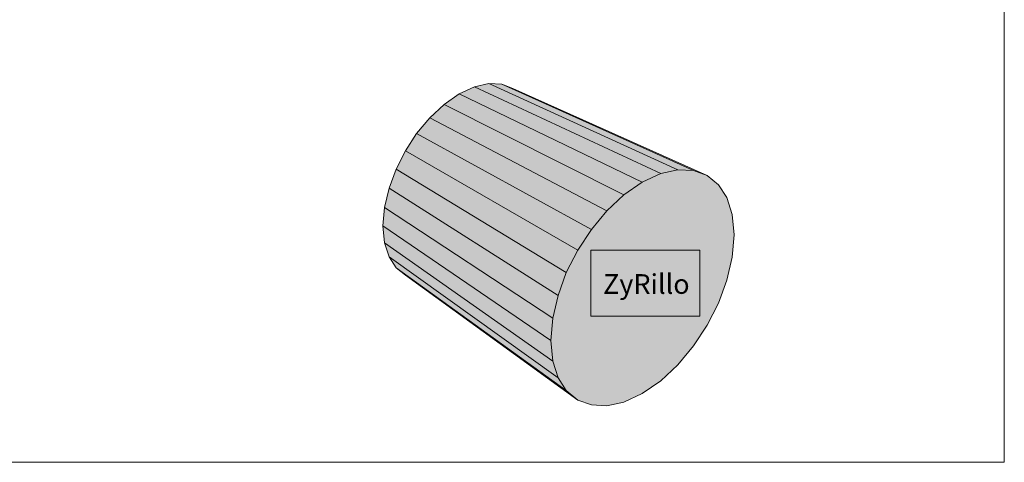
# Model space of a CAD drawing. Units: metres. Extents: x -8.366 to -7.458, y -8.135 to -7.185.
# Drawn here: x -7.916 to -7.466, y -8.135 to -7.933 of the extents above; entities that cross this region are included whole.
import ezdxf

# ---------------------------------------------------------------- set-up
doc = ezdxf.new("R2010")
doc.units = ezdxf.units.M
doc.linetypes.add('AUSGEZOGEN', pattern=[0])
for name, color, linetype, lineweight in [('DARSTELLUNG', 7, 'AUSGEZOGEN', 18), ('FILLING', 7, 'AUSGEZOGEN', 18), ('INFO_DEUTSCH', 7, 'AUSGEZOGEN', 18)]:
    doc.layers.add(name, color=color, linetype=linetype, lineweight=lineweight)
doc.styles.add('ARIAL', font='ARIAL.TTF')

msp = doc.modelspace()

# ---------------------------------------------------------------- hatches: boundary and pattern name
at = {"layer": 'FILLING', "linetype": 'AUSGEZOGEN', "lineweight": 18, "true_color": 0x575757}
for points in [[(-7.70826, -7.9638), (-7.65503, -7.98855), (-7.70826, -7.96381), (-7.7152, -7.96699), (-7.63155, -8.00731), (-7.62311, -8.00338), (-7.62311, -8.00338), (-7.61523, -8.00169), (-7.65658, -7.98285), (-7.61523, -8.00169), (-7.60811, -8.00206), (-7.69569, -7.96266), (-7.70169, -7.9623), (-7.70169, -7.9623), (-7.70169, -7.9623)], [(-7.60192, -8.00432), (-7.69063, -7.96455), (-7.69569, -7.96266), (-7.60811, -8.00206)], [(-7.63155, -8.00732), (-7.7152, -7.96699), (-7.72214, -7.97187), (-7.63999, -8.01313)], [(-7.65481, -8.02907), (-7.68216, -8.01405), (-7.65481, -8.02907), (-7.64768, -8.02044), (-7.64768, -8.02044), (-7.63999, -8.01313), (-7.72214, -7.97187), (-7.7287, -7.97806), (-7.66063, -8.01367), (-7.7287, -7.97806), (-7.7347, -7.98519), (-7.7347, -7.98519), (-7.73977, -7.99306), (-7.661, -8.03845), (-7.661, -8.03845)], [(-7.74408, -8.0015), (-7.74727, -8.01013), (-7.67, -8.05908), (-7.66625, -8.04858), (-7.66625, -8.04858), (-7.661, -8.03845), (-7.73977, -7.99306), (-7.73977, -7.99306), (-7.74408, -8.0015), (-7.69147, -8.03332)], [(-7.67, -8.05908), (-7.74727, -8.01013), (-7.74933, -8.01893), (-7.67244, -8.06958)], [(-7.75008, -8.02738), (-7.75008, -8.02738), (-7.75008, -8.02738), (-7.75008, -8.02738), (-7.75008, -8.02738), (-7.74933, -8.03507), (-7.74727, -8.04145), (-7.67, -8.09678), (-7.67244, -8.08909), (-7.67337, -8.07971), (-7.67337, -8.07971), (-7.67244, -8.06958), (-7.74933, -8.01893)], [(-7.66625, -8.10259), (-7.67, -8.09678), (-7.74727, -8.04145), (-7.74408, -8.04651), (-7.74406, -8.04653), (-7.73977, -8.04989), (-7.661, -8.1069), (-7.66625, -8.10259), (-7.69479, -8.08202)]]:
    msp.add_hatch(color=251, dxfattribs=at).paths.add_polyline_path(points)
h = msp.add_hatch(color=251, dxfattribs=at)
h.paths.add_polyline_path([(-7.60192, -8.07277), (-7.59667, -8.06264), (-7.59292, -8.05214), (-7.59048, -8.04164), (-7.58954, -8.03151), (-7.59048, -8.02213), (-7.59292, -8.01444), (-7.59667, -8.00863), (-7.60192, -8.00431), (-7.60811, -8.00206), (-7.61524, -8.00169), (-7.62311, -8.00338), (-7.63155, -8.00732), (-7.63999, -8.01313), (-7.64769, -8.02045), (-7.65481, -8.02907), (-7.661, -8.03845), (-7.66625, -8.04859), (-7.67, -8.05907), (-7.67244, -8.06959), (-7.67337, -8.07971), (-7.67244, -8.08909), (-7.67, -8.09678), (-7.66625, -8.10259), (-7.66099, -8.1069), (-7.65481, -8.10915), (-7.64768, -8.10953), (-7.63999, -8.10784), (-7.63155, -8.1039), (-7.62311, -8.09809), (-7.61523, -8.09077), (-7.60811, -8.08215)])
h.paths.add_polyline_path([(-7.6551, -8.06865), (-7.6551, -8.03845), (-7.60524, -8.03845), (-7.60524, -8.06865)], flags=16)
at = {"layer": 'FILLING', "linetype": 'AUSGEZOGEN', "lineweight": 18, "true_color": 0xe3e3e3}
msp.add_hatch(color=254, dxfattribs=at).paths.add_polyline_path([(-7.6551, -8.06865), (-7.60524, -8.06865), (-7.60524, -8.03845), (-7.6551, -8.03845)])

# ---------------------------------------------------------------- linework, layer by layer
at = {"layer": 'DARSTELLUNG', "color": 134, "linetype": 'AUSGEZOGEN', "lineweight": 5}
for p, q in [((-7.46607, -8.13534), (-7.46607, -7.18534)), ((-8.36607, -8.13534), (-7.46607, -8.13534))]:
    msp.add_line(p, q, dxfattribs=at)
at = {"layer": 'DARSTELLUNG', "color": 7, "linetype": 'AUSGEZOGEN', "lineweight": 18}
for p, q in [((-7.70826, -7.96381), (-7.7152, -7.96699)), ((-7.70169, -7.9623), (-7.70826, -7.9638)), ((-7.70826, -7.9638), (-7.62311, -8.00338)), ((-7.62311, -8.00338), (-7.70826, -7.96381)), ((-7.69569, -7.96266), (-7.70169, -7.9623)), ((-7.70169, -7.9623), (-7.61523, -8.00169)), ((-7.61523, -8.00169), (-7.70169, -7.9623)), ((-7.69063, -7.96455), (-7.69569, -7.96266)), ((-7.69569, -7.96266), (-7.60811, -8.00206)), ((-7.60811, -8.00206), (-7.69569, -7.96266)), ((-7.60192, -8.00432), (-7.69063, -7.96455)), ((-7.7152, -7.96699), (-7.72214, -7.97187)), ((-7.7152, -7.96699), (-7.63155, -8.00731)), ((-7.63155, -8.00732), (-7.7152, -7.96699)), ((-7.72214, -7.97187), (-7.7287, -7.97806)), ((-7.72214, -7.97187), (-7.63999, -8.01313)), ((-7.63999, -8.01313), (-7.72214, -7.97187)), ((-7.7287, -7.97806), (-7.7347, -7.98519)), ((-7.7287, -7.97806), (-7.64768, -8.02044)), ((-7.64768, -8.02044), (-7.7287, -7.97806)), ((-7.7347, -7.98518), (-7.73977, -7.99306)), ((-7.65481, -8.02907), (-7.7347, -7.98518)), ((-7.7347, -7.98519), (-7.65481, -8.02907)), ((-7.73977, -7.99306), (-7.74408, -8.0015)), ((-7.661, -8.03845), (-7.73977, -7.99306)), ((-7.73977, -7.99306), (-7.661, -8.03845)), ((-7.74408, -8.0015), (-7.74727, -8.01013)), ((-7.66625, -8.04858), (-7.74408, -8.0015)), ((-7.74408, -8.0015), (-7.66625, -8.04858)), ((-7.63155, -8.00731), (-7.62311, -8.00338)), ((-7.62311, -8.00338), (-7.63155, -8.00732)), ((-7.62311, -8.00338), (-7.61523, -8.00169)), ((-7.61523, -8.00169), (-7.62311, -8.00338)), ((-7.61523, -8.00169), (-7.60811, -8.00206)), ((-7.60811, -8.00206), (-7.61523, -8.00169)), ((-7.60811, -8.00206), (-7.60192, -8.00432)), ((-7.60192, -8.00431), (-7.60811, -8.00206)), ((-7.59667, -8.00863), (-7.60192, -8.00431)), ((-7.63999, -8.01313), (-7.63155, -8.00732)), ((-7.63155, -8.00732), (-7.63999, -8.01313)), ((-7.59292, -8.01444), (-7.59667, -8.00863)), ((-7.74727, -8.01013), (-7.74933, -8.01893)), ((-7.67, -8.05908), (-7.74727, -8.01013)), ((-7.74727, -8.01013), (-7.67, -8.05908)), ((-7.64768, -8.02044), (-7.63999, -8.01313)), ((-7.63999, -8.01313), (-7.64768, -8.02044)), ((-7.59048, -8.02213), (-7.59292, -8.01444)), ((-7.74933, -8.01893), (-7.75008, -8.02738)), ((-7.67244, -8.06958), (-7.74933, -8.01893)), ((-7.74933, -8.01893), (-7.67244, -8.06958)), ((-7.65481, -8.02907), (-7.64768, -8.02044)), ((-7.64768, -8.02044), (-7.65481, -8.02907)), ((-7.58954, -8.03151), (-7.59048, -8.02213)), ((-7.75008, -8.02738), (-7.74933, -8.03507)), ((-7.67337, -8.07971), (-7.75008, -8.02738)), ((-7.75008, -8.02738), (-7.67337, -8.07971)), ((-7.661, -8.03845), (-7.65481, -8.02907)), ((-7.65481, -8.02907), (-7.66099, -8.03845)), ((-7.59048, -8.04164), (-7.58954, -8.03151)), ((-7.74933, -8.03507), (-7.74727, -8.04145)), ((-7.67244, -8.08909), (-7.74933, -8.03507)), ((-7.74933, -8.03507), (-7.67244, -8.08909)), ((-7.74727, -8.04145), (-7.74408, -8.04651)), ((-7.67, -8.09678), (-7.74727, -8.04145)), ((-7.74727, -8.04145), (-7.67, -8.09678)), ((-7.66625, -8.04858), (-7.661, -8.03845)), ((-7.66099, -8.03845), (-7.66625, -8.04858)), ((-7.59292, -8.05214), (-7.59048, -8.04164)), ((-7.74408, -8.04651), (-7.73977, -8.04989)), ((-7.74408, -8.04651), (-7.66625, -8.10259)), ((-7.66625, -8.10259), (-7.74408, -8.04651)), ((-7.73977, -8.04989), (-7.661, -8.1069)), ((-7.67, -8.05908), (-7.66625, -8.04858)), ((-7.66625, -8.04858), (-7.67, -8.05908)), ((-7.59667, -8.06264), (-7.59292, -8.05214)), ((-7.67244, -8.06958), (-7.67, -8.05908)), ((-7.67, -8.05908), (-7.67244, -8.06958)), ((-7.60192, -8.07277), (-7.59667, -8.06264)), ((-7.67337, -8.07971), (-7.67244, -8.06958)), ((-7.67244, -8.06958), (-7.67337, -8.07971)), ((-7.60811, -8.08215), (-7.60192, -8.07277)), ((-7.67244, -8.08909), (-7.67337, -8.07971)), ((-7.67337, -8.07971), (-7.67244, -8.08909)), ((-7.61523, -8.09077), (-7.60811, -8.08215)), ((-7.67, -8.09678), (-7.67244, -8.08909)), ((-7.67244, -8.08909), (-7.67, -8.09678)), ((-7.62311, -8.09809), (-7.61523, -8.09077)), ((-7.66625, -8.10259), (-7.67, -8.09678)), ((-7.67, -8.09678), (-7.66625, -8.10259)), ((-7.63155, -8.1039), (-7.62311, -8.09809)), ((-7.661, -8.1069), (-7.66625, -8.10259)), ((-7.66625, -8.10259), (-7.66099, -8.1069)), ((-7.63999, -8.10784), (-7.63155, -8.1039)), ((-7.66099, -8.1069), (-7.65481, -8.10915)), ((-7.64768, -8.10953), (-7.63999, -8.10784)), ((-7.65481, -8.10915), (-7.64768, -8.10953))]:
    msp.add_line(p, q, dxfattribs=at)
at = {"layer": 'DARSTELLUNG', "color": 6, "linetype": 'AUSGEZOGEN', "lineweight": 13}
for p, q in [((-7.6551, -8.03845), (-7.6551, -8.06865)), ((-7.60524, -8.03845), (-7.6551, -8.03845)), ((-7.60524, -8.06865), (-7.60524, -8.03845)), ((-7.6551, -8.06865), (-7.60524, -8.06865))]:
    msp.add_line(p, q, dxfattribs=at)

# ---------------------------------------------------------------- texts
at = {"layer": 'INFO_DEUTSCH', "color": 7, "linetype": 'AUSGEZOGEN', "lineweight": 18, "style": 'ARIAL', "width": 1.004673}
msp.add_text('ZyRillo', height=0.009, dxfattribs=at).set_placement((-7.64946, -8.0584))

doc.saveas('drawing.dxf')
